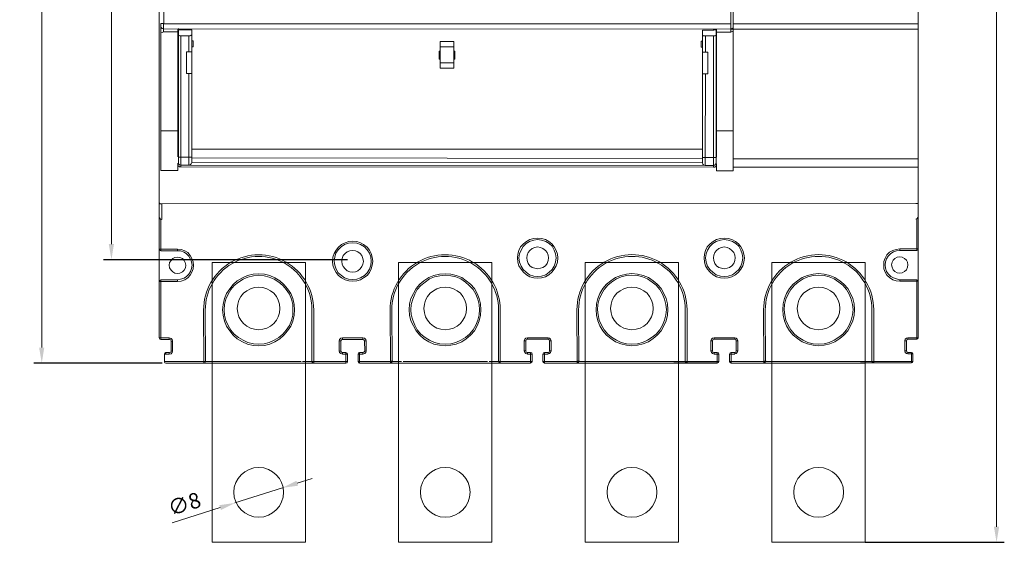
# Model space of a CAD drawing. Units: millimetres. Extents: x 9039 to 12796, y -210 to 16219.
# Drawn here: x 9978 to 10136, y 15902 to 15986 of the extents above; entities that cross this region are included whole.
import ezdxf

# ---------------------------------------------------------------- set-up
doc = ezdxf.new("R2010")
doc.units = ezdxf.units.MM
doc.layers.add('0_Biên dạng', color=110, linetype='Continuous')
doc.layers.add('0_DIM', color=251, linetype='Continuous')
doc.styles.get("Standard").update_dxf_attribs({"font": 'arial.ttf'})
doc.dimstyles.new('ISO-25', dxfattribs={"dimtxt": 2.5, "dimasz": 2.5, "dimexe": 1.25, "dimexo": 0.625, "dimtad": 1, "dimrnd": 0.5, "dimtxsty": 'Standard', "dimcen": 2.5, "dimadec": 0, "dimazin": 0, "dimtfac": 1, "dimtmove": 0, "dimatfit": 3, "dimfxl": 1, "dimlwd": 5, "dimarcsym": 0})

# ---------------------------------------------------------------- blocks, each defined once
blk = doc.blocks.new('*D97')
at = {"layer": '0_DIM', "color": 0, "lineweight": 5, "transparency": 16777216}
for p, q in [((10022.12, 15911.92), (10024.5, 15912.68)), ((10019.73, 15911.17), (10012.11, 15908.75)), ((10001.99, 15905.54), (10009.73, 15907.99))]:
    blk.add_line(p, q, dxfattribs=at)
at = {"layer": '0_DIM', "color": 0, "transparency": 16777216}
for points in [[(10021.99, 15912.32), (10022.24, 15911.52), (10019.73, 15911.17)], [(10009.6, 15908.39), (10009.85, 15907.6), (10012.11, 15908.75)]]:
    blk.add_solid(points, dxfattribs=at)
at = {"layer": 'Defpoints', "color": 0, "transparency": 16777216}
for p in [(10019.73, 15911.17), (10012.11, 15908.75)]:
    blk.add_point(p, dxfattribs=at)
at = {"layer": '0_DIM', "color": 0, "lineweight": 5, "transparency": 16777216, "insert": (10004.07, 15908.27), "char_height": 2.5, "attachment_point": 5, "rotation": 17.5921}
blk.add_mtext('∅8', dxfattribs=at)
blk = doc.blocks.new('*D103')
at = {"color": 0, "lineweight": -2, "transparency": 16777216}
for p, q in [((10000.38, 16086.22), (9979.8, 16086.22)), ((10000.38, 15931.22), (9979.8, 15931.22))]:
    blk.add_line(p, q, dxfattribs=at)
at = {"color": 0, "lineweight": 5, "transparency": 16777216}
blk.add_line((9981.05, 16083.72), (9981.05, 15933.72), dxfattribs=at)
at = {"color": 0, "transparency": 16777216}
for points in [[(9980.63, 16083.72), (9981.46, 16083.72), (9981.05, 16086.22)], [(9980.63, 15933.72), (9981.46, 15933.72), (9981.05, 15931.22)]]:
    blk.add_solid(points, dxfattribs=at)
at = {"layer": 'Defpoints', "color": 0, "transparency": 16777216}
for p in [(10001, 16086.22), (9981.05, 15931.22), (10001, 15931.22)]:
    blk.add_point(p, dxfattribs=at)
at = {"color": 0, "lineweight": 5, "transparency": 16777216, "insert": (9979.15, 16008.72), "char_height": 2.5, "attachment_point": 5, "rotation": 90}
blk.add_mtext('155', dxfattribs=at)
blk = doc.blocks.new('*D102')
at = {"color": 0, "lineweight": -2, "transparency": 16777216}
for p, q in [((10030.18, 16070), (9991, 16070)), ((10030.18, 15947.86), (9991, 15947.86))]:
    blk.add_line(p, q, dxfattribs=at)
at = {"color": 0, "lineweight": 5, "transparency": 16777216}
blk.add_line((9992.25, 15950.36), (9992.25, 16067.5), dxfattribs=at)
at = {"color": 0, "transparency": 16777216}
for points in [[(9991.83, 16067.5), (9992.66, 16067.5), (9992.25, 16070)], [(9991.83, 15950.36), (9992.66, 15950.36), (9992.25, 15947.86)]]:
    blk.add_solid(points, dxfattribs=at)
at = {"layer": 'Defpoints', "color": 0, "transparency": 16777216}
for p in [(9992.25, 16070), (10030.81, 16070), (10030.81, 15947.86)]:
    blk.add_point(p, dxfattribs=at)
at = {"color": 0, "lineweight": 5, "transparency": 16777216, "insert": (9990.37, 16008.93), "char_height": 2.5, "attachment_point": 5, "rotation": 90}
blk.add_mtext('122', dxfattribs=at)
blk = doc.blocks.new('*D104')
at = {"color": 0, "lineweight": -2, "transparency": 16777216}
for p, q in [((10113.41, 16115.03), (10135.76, 16115.03)), ((10113.41, 15902.42), (10135.76, 15902.42))]:
    blk.add_line(p, q, dxfattribs=at)
at = {"color": 0, "lineweight": 5, "transparency": 16777216}
blk.add_line((10134.51, 16112.53), (10134.51, 15904.92), dxfattribs=at)
at = {"color": 0, "transparency": 16777216}
for points in [[(10134.09, 16112.53), (10134.93, 16112.53), (10134.51, 16115.03)], [(10134.09, 15904.92), (10134.93, 15904.92), (10134.51, 15902.42)]]:
    blk.add_solid(points, dxfattribs=at)
at = {"layer": 'Defpoints', "color": 0, "transparency": 16777216}
for p in [(10112.79, 16115.03), (10112.79, 15902.42), (10134.51, 15902.42)]:
    blk.add_point(p, dxfattribs=at)
at = {"color": 0, "lineweight": 5, "transparency": 16777216, "insert": (10132.38, 16008.72), "char_height": 2.5, "attachment_point": 5, "rotation": 90}
blk.add_mtext('212,5', dxfattribs=at)

msp = doc.modelspace()

# ---------------------------------------------------------------- linework, layer by layer
at = {"color": 0, "lineweight": 5}
for p, q in [((10092.181, 15985.803), (10121.902, 15985.803)), ((10091.791, 15984.91), (10121.902, 15984.91)), ((10092.181, 15964.078), (10121.902, 15964.078)), ((10092.181, 15962.761), (10121.902, 15962.761)), ((10007.065, 15939.756), (10007.107, 15931.244)), ((10024.759, 15939.799), (10024.759, 15931.287)), ((10037.049, 15939.77), (10037.091, 15931.259)), ((10054.743, 15939.813), (10054.743, 15931.302)), ((10067.069, 15939.783), (10067.111, 15931.272)), ((10084.763, 15939.826), (10084.763, 15931.315)), ((10097.069, 15939.783), (10097.111, 15931.272)), ((10114.763, 15939.826), (10114.763, 15931.315)), ((10091.902, 15931.222), (10113.415, 15931.222))]:
    msp.add_line(p, q, dxfattribs=at)
at = {"color": 0, "lineweight": 9}
for points in [[(9999.902, 15935.299), (9999.902, 16082.144)], [(10121.902, 16082.144), (10121.902, 15935.299)]]:
    msp.add_lwpolyline(points, dxfattribs=at)
msp.add_lwpolyline([(10000.683, 16038.302), (10091.791, 16038.302), (10091.791, 15985.803), (10000.683, 15985.803)], close=True, dxfattribs=at)
at = {"linetype": 'Continuous', "lineweight": 5}
for points in [[(10092.181, 15968.563), (10092.181, 15989.262)], [(10000.181, 15985.412), (10000.181, 15985.858), (10000.628, 15985.858)], [(10000.181, 15985.412), (10000.237, 15985.189), (10000.404, 15985.022), (10000.628, 15984.966)], [(10000.181, 15985.412), (10000.181, 15984.854), (10000.181, 15984.575), (10000.181, 15984.352)], [(10000.628, 15985.858), (10000.628, 15984.966), (10000.628, 15984.966)], [(10091.791, 15985.803), (10091.791, 15984.91), (10000.628, 15984.966)], [(10091.791, 15984.91), (10092.014, 15985.022), (10092.181, 15985.133), (10092.181, 15985.356)], [(10092.181, 15985.803), (10092.181, 15985.356), (10092.181, 15985.356)], [(10092.181, 15985.356), (10092.181, 15985.022), (10092.181, 15984.631)], [(10000.628, 15984.519), (10000.404, 15984.408), (10000.181, 15984.352)], [(10000.181, 15968.563), (10000.181, 15984.352)], [(10000.628, 15984.519), (10000.628, 15984.966), (10000.628, 15984.966)], [(10000.628, 15984.519), (10002.915, 15984.519), (10002.915, 15984.966)], [(10002.915, 15984.519), (10002.915, 15968.563)], [(10003.027, 15984.966), (10003.027, 15985.022)], [(10003.027, 15984.017), (10003.027, 15984.966), (10003.027, 15984.91), (10003.027, 15984.91), (10003.027, 15984.91), (10003.082, 15984.854), (10003.138, 15984.798), (10003.25, 15984.798), (10003.25, 15984.798), (10003.361, 15984.798), (10003.417, 15984.798), (10005.147, 15984.798), (10005.147, 15984.017)], [(10003.027, 15964.323), (10003.027, 15984.017), (10003.027, 15983.962), (10003.027, 15983.962), (10003.082, 15983.906), (10003.138, 15983.906), (10003.25, 15983.85), (10003.25, 15983.85), (10003.361, 15983.85), (10003.417, 15983.85), (10003.417, 15964.323)], [(10003.417, 15984.798), (10003.417, 15984.966)], [(10004.7, 15983.85), (10003.417, 15983.85)], [(10004.7, 15983.85), (10004.812, 15983.85), (10004.868, 15983.85), (10004.924, 15983.85), (10005.035, 15983.906), (10005.091, 15983.962), (10005.147, 15983.962), (10005.147, 15983.962), (10005.147, 15984.017)], [(10005.147, 15984.017), (10005.147, 15981.284), (10004.7, 15981.284)], [(10004.7, 15983.85), (10004.7, 15981.284)], [(10087.272, 15983.962), (10087.272, 15984.743), (10089.001, 15984.743), (10089.057, 15984.798), (10089.169, 15984.798), (10089.224, 15984.798), (10089.28, 15984.798), (10089.392, 15984.798), (10089.392, 15984.854), (10089.392, 15984.91), (10089.448, 15984.91), (10089.448, 15983.962)], [(10087.272, 15981.228), (10087.272, 15983.962), (10087.272, 15983.962), (10087.327, 15983.906), (10087.383, 15983.85), (10087.439, 15983.85), (10087.495, 15983.85), (10087.551, 15983.85), (10087.606, 15983.85), (10087.718, 15983.85)], [(10087.718, 15981.228), (10087.718, 15983.85), (10089.001, 15983.85)], [(10089.001, 15984.91), (10089.001, 15984.743)], [(10089.001, 15964.267), (10089.001, 15983.85), (10089.057, 15983.85), (10089.169, 15983.85), (10089.224, 15983.85), (10089.28, 15983.85), (10089.392, 15983.906), (10089.392, 15983.906), (10089.392, 15983.962), (10089.448, 15983.962), (10089.448, 15964.267)], [(10089.448, 15984.91), (10089.448, 15984.966)], [(10091.791, 15984.464), (10089.503, 15984.464), (10089.503, 15984.91)], [(10089.503, 15984.464), (10089.503, 15968.563)], [(10092.181, 15984.631), (10091.791, 15984.464), (10091.791, 15984.91)], [(10003.027, 15982.176), (10002.915, 15982.176)], [(10005.37, 15983.069), (10005.147, 15983.069)], [(10005.147, 15982.065), (10005.37, 15982.065)], [(10005.37, 15983.069), (10005.37, 15982.065)], [(10045.093, 15982.065), (10045.093, 15979.498)], [(10047.269, 15979.498), (10047.269, 15982.065)], [(10087.048, 15983.013), (10087.048, 15982.009)], [(10087.272, 15983.013), (10087.048, 15983.013)], [(10087.048, 15982.009), (10087.272, 15982.009)], [(10089.448, 15982.176), (10089.503, 15982.176)], [(10004.31, 15981.284), (10004.31, 15977.824), (10004.7, 15977.824)], [(10004.31, 15981.284), (10004.7, 15981.284), (10004.7, 15981.284)], [(10005.147, 15977.824), (10005.147, 15981.284)], [(10044.926, 15981.395), (10044.926, 15980.112)], [(10045.093, 15981.395), (10044.926, 15981.395)], [(10047.437, 15981.395), (10047.269, 15981.395)], [(10047.437, 15980.112), (10047.437, 15981.395)], [(10087.272, 15981.228), (10087.272, 15977.769)], [(10087.272, 15981.228), (10087.718, 15981.228), (10087.718, 15981.228)], [(10087.718, 15977.769), (10088.109, 15977.769), (10088.109, 15981.228), (10087.718, 15981.228)], [(10044.926, 15980.112), (10045.093, 15980.112)], [(10047.269, 15980.112), (10047.437, 15980.112)], [(10004.7, 15964.323), (10004.7, 15977.824), (10005.147, 15977.824), (10005.147, 15964.323)], [(10087.272, 15964.267), (10087.272, 15977.769), (10087.718, 15977.769), (10087.662, 15964.267)], [(10003.027, 15970.572), (10002.915, 15970.572)], [(10089.503, 15970.516), (10089.448, 15970.516)], [(10000.181, 15968.563), (10002.915, 15968.563), (10002.915, 15964.379)], [(10000.181, 15968.563), (10000.181, 15962.203)], [(10092.181, 15968.563), (10089.503, 15968.563), (10089.503, 15964.323)], [(10092.181, 15968.563), (10092.181, 15962.147)], [(10002.915, 15966.61), (10003.027, 15966.61)], [(10002.915, 15966.499), (10003.027, 15966.499)], [(10089.448, 15966.555), (10089.503, 15966.555)], [(10089.503, 15966.443), (10089.448, 15966.443)], [(10087.272, 15965.606), (10005.147, 15965.606)], [(10002.915, 15963.374), (10002.915, 15962.203)], [(10003.027, 15964.323), (10003.027, 15963.988), (10003.027, 15963.765), (10003.027, 15963.653), (10003.027, 15963.542), (10003.027, 15963.486)], [(10003.027, 15964.323), (10003.417, 15964.323), (10003.417, 15963.04)], [(10003.027, 15963.486), (10003.027, 15963.263), (10003.194, 15963.096), (10003.417, 15963.04)], [(10003.417, 15964.323), (10004.7, 15964.323)], [(10003.417, 15963.04), (10004.7, 15963.04)], [(10003.417, 15963.04), (10003.417, 15962.817)], [(10004.7, 15963.04), (10004.7, 15964.323), (10005.147, 15964.323)], [(10004.7, 15963.04), (10004.924, 15963.096), (10005.091, 15963.263), (10005.147, 15963.486)], [(10004.7, 15963.04), (10087.662, 15962.984)], [(10005.147, 15963.486), (10005.147, 15963.542), (10005.147, 15963.653), (10005.147, 15963.709), (10005.147, 15963.988), (10005.147, 15964.323)], [(10087.272, 15964.156), (10005.147, 15964.211)], [(10087.272, 15963.43), (10005.147, 15963.486)], [(10087.272, 15964.267), (10087.272, 15963.932), (10087.272, 15963.709), (10087.272, 15963.598), (10087.272, 15963.486), (10087.272, 15963.43)], [(10087.272, 15964.267), (10087.662, 15964.267), (10087.662, 15962.984)], [(10087.272, 15963.43), (10087.327, 15963.207), (10087.439, 15963.04), (10087.662, 15962.984)], [(10089.001, 15964.267), (10087.662, 15964.267), (10087.662, 15964.267)], [(10087.662, 15962.984), (10089.001, 15962.984)], [(10089.001, 15962.984), (10089.001, 15964.267), (10089.448, 15964.267)], [(10089.001, 15962.984), (10089.224, 15963.04), (10089.336, 15963.207), (10089.448, 15963.43)], [(10089.001, 15962.984), (10089.001, 15962.761)], [(10089.448, 15963.43), (10089.448, 15963.486), (10089.448, 15963.598), (10089.448, 15963.709), (10089.448, 15963.932), (10089.448, 15964.267)], [(10089.503, 15963.319), (10089.503, 15962.147)], [(10000.181, 15962.203), (10002.915, 15962.203)], [(10003.027, 15962.928), (10003.194, 15962.817), (10003.417, 15962.817), (10089.001, 15962.761)], [(10089.001, 15962.761), (10089.224, 15962.761), (10089.448, 15962.872)], [(10089.503, 15962.147), (10092.181, 15962.147)], [(10000.343, 15956.824), (10000.288, 15956.824), (10000.178, 15956.824), (10000.123, 15956.824), (10000.068, 15956.824), (10000.013, 15956.879), (9999.957, 15956.934), (9999.902, 15956.934), (9999.902, 15956.989)], [(9999.902, 15956.989), (9999.902, 15954.786)], [(10121.902, 15956.878), (9999.902, 15956.824)], [(10000.343, 15954.345), (10000.343, 15956.824)], [(10121.902, 15957.045), (10121.902, 15956.989), (10121.902, 15956.934), (10121.847, 15956.934), (10121.847, 15956.934), (10121.737, 15956.879), (10121.682, 15956.879), (10121.627, 15956.879), (10121.572, 15956.879), (10121.517, 15956.879)], [(10121.902, 15954.841), (10121.902, 15957.045), (10121.902, 15957.045)]]:
    msp.add_lwpolyline(points, dxfattribs=at)
for points in [[(10047.269, 15982.065), (10045.093, 15982.065), (10045.093, 15982.957), (10047.269, 15982.957)], [(10045.093, 15979.498), (10047.269, 15979.498), (10047.269, 15978.661), (10045.093, 15978.661)]]:
    msp.add_lwpolyline(points, close=True, dxfattribs=at)
at = {"color": 0, "linetype": 'Continuous', "lineweight": 5}
for points in [[(10000.343, 15954.345), (10000.123, 15954.4), (9999.957, 15954.565), (9999.902, 15954.786)], [(10000.178, 15949.551), (9999.902, 15949.551), (9999.902, 15954.786)], [(10000.178, 15949.551), (10000.178, 15954.4)], [(10121.902, 15954.841), (10121.847, 15954.62), (10121.682, 15954.455), (10121.517, 15954.4)], [(10121.682, 15954.455), (10121.682, 15949.606)], [(10121.902, 15949.606), (10121.902, 15954.841), (10121.902, 15954.841)], [(10000.178, 15949.276), (9999.957, 15949.386), (9999.902, 15949.551)], [(9999.902, 15949.551), (9999.902, 15944.372), (9999.902, 15944.372)], [(10000.178, 15949.551), (10002.878, 15949.551), (10003.484, 15949.496), (10004.035, 15949.276), (10004.531, 15949), (10004.916, 15948.559), (10005.192, 15948.064), (10005.412, 15947.513), (10005.467, 15946.962), (10005.412, 15946.411), (10005.192, 15945.86), (10004.916, 15945.364), (10004.531, 15944.923), (10004.035, 15944.647), (10003.484, 15944.427), (10002.878, 15944.372), (10000.178, 15944.372)], [(10000.178, 15949.551), (10000.178, 15949.276)], [(10000.178, 15949.276), (10002.878, 15949.276), (10002.878, 15949.276)], [(10002.878, 15949.551), (10002.878, 15949.276), (10003.374, 15949.276), (10003.925, 15949.055), (10004.31, 15948.78), (10004.696, 15948.449), (10004.971, 15947.953), (10005.137, 15947.513), (10005.247, 15946.962), (10005.137, 15946.466), (10004.971, 15945.97), (10004.696, 15945.529), (10004.31, 15945.143), (10003.925, 15944.868), (10003.374, 15944.703), (10002.878, 15944.647), (10002.878, 15944.372)], [(10118.982, 15944.427), (10118.376, 15944.482), (10117.825, 15944.647), (10117.329, 15944.978), (10116.888, 15945.364), (10116.613, 15945.86), (10116.393, 15946.411), (10116.393, 15947.017), (10116.393, 15947.568), (10116.613, 15948.119), (10116.888, 15948.615), (10117.329, 15949.055), (10117.825, 15949.331), (10118.376, 15949.496), (10118.982, 15949.606)], [(10118.982, 15944.647), (10118.431, 15944.758), (10117.935, 15944.923), (10117.494, 15945.143), (10117.109, 15945.584), (10116.833, 15945.97), (10116.668, 15946.521), (10116.613, 15947.017), (10116.668, 15947.513), (10116.833, 15948.008), (10117.109, 15948.449), (10117.494, 15948.835), (10117.935, 15949.11), (10118.431, 15949.276), (10118.982, 15949.331)], [(10121.902, 15949.606), (10121.847, 15949.386), (10121.682, 15949.331)], [(10121.902, 15949.606), (10121.682, 15949.606)], [(10121.902, 15949.606), (10121.902, 15944.427), (10121.902, 15944.427)], [(9999.902, 15944.372), (9999.957, 15944.537), (10000.178, 15944.647)], [(10002.878, 15944.647), (10000.178, 15944.647), (10000.178, 15944.372)], [(10121.682, 15944.647), (10121.847, 15944.592), (10121.902, 15944.427), (10121.682, 15944.427)], [(10121.682, 15944.427), (10121.682, 15935.299)], [(10121.902, 15935.299), (10121.902, 15944.427)], [(10007.341, 15939.822), (10007.382, 15931.466)], [(10024.484, 15939.864), (10024.484, 15931.508)], [(10037.325, 15939.837), (10037.365, 15931.48)], [(10054.468, 15939.879), (10054.468, 15931.522)], [(10067.344, 15939.85), (10067.385, 15931.493)], [(10084.487, 15939.892), (10084.487, 15931.535)], [(10097.344, 15939.85), (10097.385, 15931.493)], [(10114.487, 15939.892), (10114.487, 15931.535)], [(10000.178, 15935.024), (10000.013, 15935.079), (9999.902, 15935.299)], [(10001.555, 15935.299), (10001.831, 15935.189), (10001.996, 15935.024), (10002.051, 15934.803)], [(10001.555, 15935.024), (10001.776, 15934.968), (10001.831, 15934.748)], [(10001.831, 15934.748), (10001.831, 15933.15)], [(10002.051, 15933.15), (10002.051, 15934.748), (10001.831, 15934.748)], [(10028.877, 15934.803), (10028.932, 15935.024), (10029.097, 15935.244), (10029.373, 15935.299), (10032.679, 15935.299)], [(10029.097, 15934.803), (10029.208, 15934.968), (10029.373, 15935.024), (10029.373, 15935.299)], [(10029.373, 15935.024), (10032.679, 15935.024)], [(10032.679, 15935.299), (10032.899, 15935.244), (10033.12, 15935.024), (10033.175, 15934.803)], [(10032.679, 15935.299), (10032.679, 15935.024), (10032.844, 15934.968), (10032.899, 15934.803)], [(10033.175, 15933.15), (10033.175, 15934.803), (10032.899, 15934.803), (10032.954, 15933.15)], [(10058.575, 15934.803), (10058.685, 15935.079), (10058.85, 15935.244), (10059.126, 15935.299)], [(10058.575, 15934.803), (10058.85, 15934.803), (10058.906, 15934.968), (10059.126, 15935.079), (10059.126, 15935.299)], [(10058.575, 15934.803), (10058.575, 15933.205), (10058.85, 15933.205), (10058.85, 15934.803)], [(10062.432, 15935.299), (10059.126, 15935.299), (10059.126, 15935.299)], [(10059.126, 15935.079), (10062.432, 15935.079), (10062.432, 15935.299)], [(10062.432, 15935.299), (10062.652, 15935.244), (10062.818, 15935.079), (10062.928, 15934.803), (10062.928, 15933.205)], [(10062.432, 15935.079), (10062.597, 15934.968), (10062.652, 15934.803), (10062.928, 15934.803)], [(10062.652, 15934.803), (10062.652, 15933.205), (10062.652, 15933.205)], [(10088.575, 15934.803), (10088.685, 15935.079), (10088.85, 15935.244), (10089.126, 15935.299)], [(10088.575, 15934.803), (10088.85, 15934.803), (10088.906, 15934.968), (10089.126, 15935.079), (10089.126, 15935.299)], [(10088.575, 15934.803), (10088.575, 15933.205), (10088.85, 15933.205), (10088.85, 15934.803)], [(10092.432, 15935.299), (10089.126, 15935.299), (10089.126, 15935.299)], [(10089.126, 15935.079), (10092.432, 15935.079), (10092.432, 15935.299)], [(10092.432, 15935.299), (10092.652, 15935.244), (10092.818, 15935.079), (10092.928, 15934.803), (10092.928, 15933.205)], [(10092.432, 15935.079), (10092.597, 15934.968), (10092.652, 15934.803), (10092.928, 15934.803)], [(10092.652, 15934.803), (10092.652, 15933.205), (10092.652, 15933.205)], [(10119.754, 15934.803), (10119.809, 15935.079), (10120.029, 15935.244), (10120.249, 15935.299)], [(10120.029, 15934.803), (10120.084, 15934.968), (10120.249, 15935.079), (10120.249, 15935.299)], [(10121.682, 15935.299), (10120.249, 15935.299)], [(10120.249, 15935.079), (10121.682, 15935.079)], [(10121.682, 15935.299), (10121.682, 15935.079), (10121.682, 15935.079)], [(10121.902, 15935.299), (10121.847, 15935.134), (10121.682, 15935.079)], [(10121.682, 15935.299), (10121.902, 15935.299)], [(10000.784, 15932.654), (10001.004, 15932.654), (10001.004, 15932.93)], [(10000.784, 15932.654), (10000.839, 15932.82), (10001.004, 15932.93)], [(10001.555, 15932.93), (10001.004, 15932.93)], [(10001.831, 15933.15), (10001.776, 15932.985), (10001.555, 15932.93), (10001.555, 15932.654)], [(10002.051, 15933.15), (10001.996, 15932.93), (10001.831, 15932.709), (10001.555, 15932.654)], [(10001.831, 15933.15), (10002.051, 15933.15), (10002.051, 15933.15)], [(10029.924, 15932.654), (10029.373, 15932.654), (10029.097, 15932.765), (10028.932, 15932.93), (10028.877, 15933.15)], [(10029.373, 15932.654), (10029.373, 15932.93), (10029.208, 15932.985), (10029.097, 15933.15)], [(10029.924, 15932.93), (10029.373, 15932.93)], [(10029.924, 15932.93), (10030.144, 15932.82), (10030.199, 15932.654)], [(10029.924, 15932.654), (10029.924, 15932.93), (10029.924, 15932.93)], [(10031.907, 15932.654), (10031.962, 15932.875), (10032.128, 15932.93)], [(10032.128, 15932.654), (10032.128, 15932.93), (10032.128, 15932.93)], [(10032.679, 15932.93), (10032.128, 15932.93)], [(10033.175, 15933.15), (10033.12, 15932.93), (10032.954, 15932.765), (10032.679, 15932.654)], [(10033.175, 15933.15), (10032.954, 15933.15), (10032.844, 15932.985), (10032.679, 15932.93), (10032.679, 15932.654)], [(10059.126, 15932.654), (10058.85, 15932.765), (10058.685, 15932.93), (10058.575, 15933.205)], [(10059.126, 15932.93), (10058.906, 15932.985), (10058.85, 15933.205)], [(10059.622, 15932.93), (10059.126, 15932.93), (10059.126, 15932.654)], [(10059.622, 15932.93), (10059.842, 15932.875), (10059.897, 15932.654)], [(10059.622, 15932.654), (10059.622, 15932.93), (10059.622, 15932.93)], [(10061.605, 15932.654), (10061.716, 15932.875), (10061.881, 15932.93)], [(10062.432, 15932.93), (10061.881, 15932.93), (10061.881, 15932.654)], [(10062.928, 15933.205), (10062.818, 15932.93), (10062.652, 15932.765), (10062.432, 15932.709)], [(10062.928, 15933.205), (10062.652, 15933.205), (10062.597, 15932.985), (10062.432, 15932.93), (10062.432, 15932.709)], [(10089.126, 15932.654), (10088.85, 15932.765), (10088.685, 15932.93), (10088.575, 15933.205)], [(10089.126, 15932.93), (10088.906, 15932.985), (10088.85, 15933.205)], [(10089.622, 15932.93), (10089.126, 15932.93), (10089.126, 15932.654)], [(10089.622, 15932.93), (10089.842, 15932.875), (10089.897, 15932.654)], [(10089.622, 15932.654), (10089.622, 15932.93), (10089.622, 15932.93)], [(10091.605, 15932.654), (10091.716, 15932.875), (10091.881, 15932.93)], [(10092.432, 15932.93), (10091.881, 15932.93), (10091.881, 15932.654)], [(10092.928, 15933.205), (10092.818, 15932.93), (10092.652, 15932.765), (10092.432, 15932.709)], [(10092.928, 15933.205), (10092.652, 15933.205), (10092.597, 15932.985), (10092.432, 15932.93), (10092.432, 15932.709)], [(10120.249, 15932.709), (10120.029, 15932.765), (10119.809, 15932.93), (10119.754, 15933.205)], [(10120.249, 15932.709), (10120.249, 15932.93), (10120.084, 15933.04), (10120.029, 15933.205)], [(10120.249, 15932.709), (10120.855, 15932.709), (10120.855, 15932.93), (10120.249, 15932.93)], [(10120.855, 15932.93), (10121.021, 15932.875), (10121.076, 15932.709)], [(10001.004, 15931.222), (10000.839, 15931.277), (10000.784, 15931.442), (10000.784, 15932.654)], [(10022.724, 15931.497), (10000.784, 15931.497), (10000.784, 15931.497)], [(10001.004, 15932.654), (10001.555, 15932.654)], [(10007.107, 15931.244), (10007.272, 15931.3), (10007.382, 15931.466)], [(10007.501, 15931.508), (10007.226, 15931.508)], [(10030.199, 15931.497), (10022.945, 15931.497), (10022.945, 15931.497)], [(10024.759, 15931.287), (10024.594, 15931.342), (10024.484, 15931.508)], [(10029.924, 15932.654), (10029.924, 15931.497)], [(10030.199, 15931.497), (10030.199, 15932.654), (10029.924, 15932.654)], [(10030.199, 15931.497), (10029.924, 15931.497), (10029.924, 15931.222)], [(10030.199, 15931.497), (10030.144, 15931.277), (10029.924, 15931.222)], [(10032.128, 15932.654), (10031.907, 15932.654), (10031.907, 15932.654)], [(10031.907, 15932.654), (10031.907, 15931.497), (10032.128, 15931.497)], [(10032.128, 15931.222), (10031.962, 15931.277), (10031.907, 15931.497)], [(10032.128, 15931.497), (10032.128, 15932.654)], [(10032.128, 15932.654), (10032.679, 15932.654)], [(10032.128, 15931.222), (10032.128, 15931.497), (10032.128, 15931.497)], [(10038.85, 15931.497), (10032.128, 15931.497)], [(10037.091, 15931.259), (10037.256, 15931.314), (10037.365, 15931.48)], [(10037.485, 15931.522), (10037.21, 15931.522)], [(10052.679, 15931.497), (10039.125, 15931.497)], [(10059.622, 15931.497), (10052.955, 15931.497), (10052.955, 15931.497)], [(10054.743, 15931.302), (10054.578, 15931.357), (10054.468, 15931.522)], [(10059.126, 15932.654), (10059.622, 15932.654), (10059.622, 15932.654)], [(10059.622, 15932.654), (10059.897, 15932.654)], [(10059.622, 15932.654), (10059.622, 15931.497), (10059.897, 15931.497), (10059.897, 15932.654)], [(10059.622, 15931.497), (10059.622, 15931.222), (10059.622, 15931.222)], [(10059.897, 15931.497), (10059.842, 15931.332), (10059.622, 15931.222)], [(10061.881, 15931.497), (10061.881, 15932.654), (10061.605, 15932.654), (10061.605, 15931.497)], [(10061.881, 15931.497), (10061.605, 15931.497), (10061.605, 15931.497)], [(10061.881, 15931.222), (10061.716, 15931.332), (10061.605, 15931.497)], [(10061.881, 15932.654), (10062.432, 15932.654), (10062.432, 15932.654)], [(10061.881, 15931.222), (10061.881, 15931.497)], [(10068.848, 15931.497), (10061.881, 15931.497)], [(10067.111, 15931.272), (10067.276, 15931.328), (10067.385, 15931.493)], [(10067.505, 15931.535), (10067.229, 15931.535)], [(10082.677, 15931.497), (10068.848, 15931.497), (10068.848, 15931.497)], [(10089.897, 15931.497), (10082.653, 15931.497)], [(10084.763, 15931.315), (10084.597, 15931.37), (10084.487, 15931.535)], [(10089.126, 15932.654), (10089.622, 15932.654), (10089.622, 15932.654)], [(10089.622, 15932.654), (10089.897, 15932.654)], [(10089.622, 15932.654), (10089.622, 15931.497), (10089.897, 15931.497), (10089.897, 15932.654)], [(10089.622, 15931.497), (10089.622, 15931.222), (10089.622, 15931.222)], [(10089.897, 15931.497), (10089.842, 15931.332), (10089.622, 15931.222)], [(10091.881, 15931.497), (10091.881, 15932.654), (10091.605, 15932.654), (10091.605, 15931.497)], [(10091.881, 15931.497), (10091.605, 15931.497), (10091.605, 15931.497)], [(10091.881, 15931.222), (10091.716, 15931.332), (10091.605, 15931.497)], [(10091.881, 15932.654), (10092.432, 15932.654), (10092.432, 15932.654)], [(10091.881, 15931.222), (10091.881, 15931.497)], [(10098.848, 15931.497), (10091.881, 15931.497)], [(10097.111, 15931.272), (10097.276, 15931.328), (10097.385, 15931.493)], [(10097.505, 15931.535), (10097.229, 15931.535)], [(10112.677, 15931.497), (10098.848, 15931.497), (10098.848, 15931.497)], [(10120.855, 15931.277), (10120.855, 15931.497), (10112.653, 15931.497)], [(10114.763, 15931.315), (10114.597, 15931.37), (10114.487, 15931.535)], [(10121.076, 15931.497), (10121.021, 15931.332), (10120.855, 15931.277)], [(10001.548, 15931.222), (10009.152, 15931.222), (10009.152, 15931.222)], [(10008.895, 15931.222), (10022.945, 15931.222), (10022.945, 15931.222)], [(10022.945, 15931.222), (10029.924, 15931.222)], [(10032.128, 15931.222), (10038.85, 15931.222)], [(10038.85, 15931.222), (10052.955, 15931.222)], [(10052.955, 15931.222), (10059.622, 15931.222)], [(10061.881, 15931.222), (10068.848, 15931.222)], [(10068.848, 15931.222), (10082.953, 15931.277), (10082.953, 15931.277)], [(10082.653, 15931.277), (10089.732, 15931.277)], [(10091.881, 15931.222), (10098.848, 15931.222)], [(10098.848, 15931.222), (10112.953, 15931.277), (10112.953, 15931.277)], [(10112.653, 15931.277), (10120.855, 15931.277)]]:
    msp.add_lwpolyline(points, dxfattribs=at)
for points in [[(10034.277, 15947.58), (10034.166, 15946.974), (10034.001, 15946.368), (10033.726, 15945.817), (10033.34, 15945.321), (10032.789, 15944.935), (10032.293, 15944.605), (10031.687, 15944.439), (10031.026, 15944.384), (10030.42, 15944.439), (10029.814, 15944.605), (10029.208, 15944.935), (10028.767, 15945.321), (10028.381, 15945.817), (10028.05, 15946.368), (10027.83, 15946.974), (10027.775, 15947.58), (10027.83, 15948.241), (10028.05, 15948.847), (10028.381, 15949.398), (10028.767, 15949.894), (10029.208, 15950.28), (10029.814, 15950.555), (10030.42, 15950.776), (10031.026, 15950.831), (10031.687, 15950.776), (10032.293, 15950.555), (10032.789, 15950.28), (10033.34, 15949.894), (10033.726, 15949.398), (10034.001, 15948.847), (10034.166, 15948.241)], [(10034.001, 15947.58), (10033.946, 15946.974), (10033.726, 15946.313), (10033.34, 15945.762), (10032.899, 15945.321), (10032.293, 15944.935), (10031.687, 15944.715), (10031.026, 15944.66), (10030.365, 15944.715), (10029.703, 15944.935), (10029.208, 15945.321), (10028.712, 15945.762), (10028.381, 15946.313), (10028.161, 15946.974), (10028.05, 15947.58), (10028.161, 15948.296), (10028.326, 15948.902), (10028.712, 15949.453), (10029.152, 15949.949), (10029.703, 15950.28), (10030.365, 15950.5), (10031.026, 15950.555), (10031.687, 15950.5), (10032.293, 15950.28), (10032.899, 15949.949), (10033.34, 15949.453), (10033.726, 15948.902), (10033.946, 15948.296)], [(10063.975, 15948.149), (10063.92, 15947.488), (10063.754, 15946.882), (10063.424, 15946.331), (10063.038, 15945.835), (10062.542, 15945.449), (10061.991, 15945.119), (10061.385, 15944.954), (10060.779, 15944.898), (10060.118, 15944.954), (10059.512, 15945.119), (10058.961, 15945.449), (10058.465, 15945.835), (10058.079, 15946.331), (10057.748, 15946.882), (10057.583, 15947.488), (10057.528, 15948.149), (10057.583, 15948.755), (10057.748, 15949.361), (10058.024, 15949.912), (10058.465, 15950.408), (10058.961, 15950.794), (10059.512, 15951.125), (10060.118, 15951.29), (10060.724, 15951.345), (10061.385, 15951.29), (10061.991, 15951.125), (10062.542, 15950.794), (10063.038, 15950.408), (10063.424, 15949.912), (10063.754, 15949.361), (10063.92, 15948.755)], [(10063.754, 15948.149), (10063.644, 15947.488), (10063.424, 15946.827), (10063.093, 15946.276), (10062.597, 15945.835), (10062.046, 15945.449), (10061.385, 15945.229), (10060.724, 15945.174), (10060.118, 15945.229), (10059.457, 15945.449), (10058.906, 15945.835), (10058.41, 15946.276), (10058.079, 15946.827), (10057.859, 15947.488), (10057.748, 15948.149), (10057.859, 15948.81), (10058.079, 15949.416), (10058.41, 15949.967), (10058.906, 15950.463), (10059.457, 15950.794), (10060.118, 15951.014), (10060.724, 15951.125), (10061.385, 15951.014), (10062.046, 15950.794), (10062.597, 15950.463), (10063.093, 15950.023), (10063.424, 15949.416), (10063.644, 15948.81)], [(10093.975, 15948.149), (10093.92, 15947.488), (10093.754, 15946.882), (10093.424, 15946.331), (10093.038, 15945.835), (10092.542, 15945.449), (10091.991, 15945.119), (10091.385, 15944.954), (10090.779, 15944.898), (10090.118, 15944.954), (10089.512, 15945.119), (10088.961, 15945.449), (10088.465, 15945.835), (10088.079, 15946.331), (10087.748, 15946.882), (10087.583, 15947.488), (10087.528, 15948.149), (10087.583, 15948.755), (10087.748, 15949.361), (10088.024, 15949.912), (10088.465, 15950.408), (10088.961, 15950.794), (10089.512, 15951.125), (10090.118, 15951.29), (10090.724, 15951.345), (10091.385, 15951.29), (10091.991, 15951.125), (10092.542, 15950.794), (10093.038, 15950.408), (10093.424, 15949.912), (10093.754, 15949.361), (10093.92, 15948.755)], [(10093.754, 15948.149), (10093.644, 15947.488), (10093.424, 15946.827), (10093.093, 15946.276), (10092.597, 15945.835), (10092.046, 15945.449), (10091.385, 15945.229), (10090.724, 15945.174), (10090.118, 15945.229), (10089.457, 15945.449), (10088.906, 15945.835), (10088.41, 15946.276), (10088.079, 15946.827), (10087.859, 15947.488), (10087.748, 15948.149), (10087.859, 15948.81), (10088.079, 15949.416), (10088.41, 15949.967), (10088.906, 15950.463), (10089.457, 15950.794), (10090.118, 15951.014), (10090.724, 15951.125), (10091.385, 15951.014), (10092.046, 15950.794), (10092.597, 15950.463), (10093.093, 15950.023), (10093.424, 15949.416), (10093.644, 15948.81)], [(10032.789, 15947.58), (10032.679, 15947.139), (10032.513, 15946.753), (10032.238, 15946.368), (10031.852, 15946.092), (10031.467, 15945.927), (10031.026, 15945.872), (10030.585, 15945.927), (10030.144, 15946.092), (10029.814, 15946.368), (10029.483, 15946.753), (10029.318, 15947.139), (10029.263, 15947.58), (10029.318, 15948.076), (10029.483, 15948.517), (10029.814, 15948.847), (10030.144, 15949.123), (10030.585, 15949.288), (10031.026, 15949.343), (10031.467, 15949.288), (10031.852, 15949.123), (10032.238, 15948.847), (10032.513, 15948.517), (10032.679, 15948.076)], [(10062.487, 15948.149), (10062.432, 15947.708), (10062.267, 15947.268), (10061.991, 15946.882), (10061.605, 15946.606), (10061.22, 15946.496), (10060.724, 15946.386), (10060.283, 15946.496), (10059.897, 15946.606), (10059.512, 15946.882), (10059.236, 15947.268), (10059.071, 15947.708), (10059.016, 15948.149), (10059.071, 15948.59), (10059.236, 15949.031), (10059.512, 15949.361), (10059.897, 15949.637), (10060.283, 15949.802), (10060.724, 15949.912), (10061.22, 15949.802), (10061.605, 15949.637), (10061.991, 15949.361), (10062.267, 15949.031), (10062.432, 15948.59)], [(10092.487, 15948.149), (10092.432, 15947.708), (10092.267, 15947.268), (10091.991, 15946.882), (10091.605, 15946.606), (10091.22, 15946.496), (10090.724, 15946.386), (10090.283, 15946.496), (10089.897, 15946.606), (10089.512, 15946.882), (10089.236, 15947.268), (10089.071, 15947.708), (10089.016, 15948.149), (10089.071, 15948.59), (10089.236, 15949.031), (10089.512, 15949.361), (10089.897, 15949.637), (10090.283, 15949.802), (10090.724, 15949.912), (10091.22, 15949.802), (10091.605, 15949.637), (10091.991, 15949.361), (10092.267, 15949.031), (10092.432, 15948.59)], [(10121.682, 15949.606), (10118.982, 15949.606), (10118.982, 15949.331), (10121.682, 15949.331)], [(10004.2, 15946.962), (10004.145, 15946.576), (10003.925, 15946.19), (10003.649, 15945.915), (10003.263, 15945.694), (10002.878, 15945.639), (10002.437, 15945.694), (10002.106, 15945.915), (10001.831, 15946.19), (10001.61, 15946.576), (10001.555, 15946.962), (10001.61, 15947.402), (10001.831, 15947.733), (10002.106, 15948.064), (10002.437, 15948.229), (10002.878, 15948.284), (10003.263, 15948.229), (10003.649, 15948.064), (10003.925, 15947.733), (10004.09, 15947.402)], [(10120.249, 15947.017), (10120.194, 15946.631), (10120.029, 15946.245), (10119.698, 15945.97), (10119.368, 15945.749), (10118.982, 15945.694), (10118.541, 15945.749), (10118.156, 15945.97), (10117.88, 15946.245), (10117.715, 15946.631), (10117.605, 15947.017), (10117.715, 15947.457), (10117.88, 15947.788), (10118.156, 15948.064), (10118.541, 15948.284), (10118.982, 15948.339), (10119.368, 15948.284), (10119.698, 15948.064), (10120.029, 15947.788), (10120.194, 15947.457)], [(10021.677, 15939.799), (10021.622, 15938.917), (10021.402, 15937.981), (10021.071, 15937.154), (10020.575, 15936.438), (10019.969, 15935.722), (10019.308, 15935.115), (10018.537, 15934.675), (10017.71, 15934.289), (10016.829, 15934.069), (10015.892, 15934.013), (10015.011, 15934.069), (10014.129, 15934.289), (10013.302, 15934.675), (10012.476, 15935.115), (10011.815, 15935.722), (10011.264, 15936.438), (10010.768, 15937.154), (10010.437, 15937.981), (10010.217, 15938.917), (10010.107, 15939.799), (10010.217, 15940.68), (10010.437, 15941.617), (10010.768, 15942.444), (10011.264, 15943.16), (10011.815, 15943.876), (10012.476, 15944.482), (10013.302, 15944.923), (10014.129, 15945.309), (10015.011, 15945.529), (10015.892, 15945.584), (10016.829, 15945.529), (10017.71, 15945.309), (10018.537, 15944.923), (10019.308, 15944.482), (10019.969, 15943.876), (10020.575, 15943.16), (10021.071, 15942.444), (10021.402, 15941.617), (10021.622, 15940.68)], [(10051.633, 15939.799), (10051.577, 15938.917), (10051.357, 15938.036), (10051.026, 15937.209), (10050.586, 15936.438), (10049.98, 15935.722), (10049.263, 15935.115), (10048.547, 15934.675), (10047.665, 15934.289), (10046.784, 15934.124), (10045.902, 15934.013), (10044.966, 15934.124), (10044.084, 15934.289), (10043.258, 15934.675), (10042.486, 15935.115), (10041.825, 15935.722), (10041.219, 15936.438), (10040.778, 15937.209), (10040.393, 15938.036), (10040.172, 15938.917), (10040.117, 15939.799), (10040.172, 15940.735), (10040.393, 15941.617), (10040.778, 15942.444), (10041.219, 15943.215), (10041.825, 15943.931), (10042.486, 15944.482), (10043.258, 15944.978), (10044.084, 15945.309), (10044.966, 15945.529), (10045.902, 15945.584), (10046.784, 15945.529), (10047.665, 15945.309), (10048.547, 15944.978), (10049.263, 15944.482), (10049.98, 15943.931), (10050.586, 15943.215), (10051.026, 15942.444), (10051.357, 15941.617), (10051.577, 15940.735)], [(10081.686, 15939.854), (10081.631, 15938.917), (10081.41, 15938.036), (10081.024, 15937.209), (10080.584, 15936.438), (10079.978, 15935.722), (10079.316, 15935.171), (10078.545, 15934.675), (10077.719, 15934.344), (10076.782, 15934.124), (10075.9, 15934.013), (10075.019, 15934.124), (10074.137, 15934.344), (10073.256, 15934.675), (10072.539, 15935.171), (10071.823, 15935.722), (10071.217, 15936.438), (10070.776, 15937.209), (10070.446, 15938.036), (10070.225, 15938.917), (10070.17, 15939.799), (10070.225, 15940.735), (10070.446, 15941.617), (10070.776, 15942.444), (10071.217, 15943.215), (10071.823, 15943.931), (10072.539, 15944.482), (10073.256, 15944.978), (10074.137, 15945.309), (10075.019, 15945.529), (10075.9, 15945.639), (10076.782, 15945.529), (10077.719, 15945.309), (10078.545, 15944.978), (10079.316, 15944.482), (10079.978, 15943.931), (10080.584, 15943.215), (10081.024, 15942.444), (10081.41, 15941.617), (10081.631, 15940.735)], [(10111.686, 15939.854), (10111.631, 15938.917), (10111.41, 15938.036), (10111.024, 15937.209), (10110.584, 15936.438), (10109.978, 15935.722), (10109.316, 15935.171), (10108.545, 15934.675), (10107.719, 15934.344), (10106.782, 15934.124), (10105.9, 15934.013), (10105.019, 15934.124), (10104.137, 15934.344), (10103.256, 15934.675), (10102.539, 15935.171), (10101.823, 15935.722), (10101.217, 15936.438), (10100.776, 15937.209), (10100.446, 15938.036), (10100.225, 15938.917), (10100.17, 15939.799), (10100.225, 15940.735), (10100.446, 15941.617), (10100.776, 15942.444), (10101.217, 15943.215), (10101.823, 15943.931), (10102.539, 15944.482), (10103.256, 15944.978), (10104.137, 15945.309), (10105.019, 15945.529), (10105.9, 15945.639), (10106.782, 15945.529), (10107.719, 15945.309), (10108.545, 15944.978), (10109.316, 15944.482), (10109.978, 15943.931), (10110.584, 15943.215), (10111.024, 15942.444), (10111.41, 15941.617), (10111.631, 15940.735)], [(9999.902, 15935.299), (10000.178, 15935.299), (10000.178, 15944.372), (9999.902, 15944.372)], [(10121.682, 15944.647), (10118.982, 15944.647), (10118.982, 15944.427), (10121.682, 15944.427)], [(10000.178, 15935.024), (10001.555, 15935.024), (10001.555, 15935.299), (10000.178, 15935.299)], [(10028.877, 15934.803), (10028.877, 15933.15), (10029.097, 15933.15), (10029.097, 15934.803)], [(10119.754, 15934.803), (10119.754, 15933.205), (10120.029, 15933.205), (10120.029, 15934.803)], [(10121.076, 15932.709), (10120.855, 15932.709), (10120.855, 15931.497), (10121.076, 15931.497)]]:
    msp.add_lwpolyline(points, close=True, dxfattribs=at)
at = {"color": 253, "lineweight": 9}
for points in [[(10008.422, 15902.415), (10023.422, 15902.415), (10023.422, 15947.415), (10008.422, 15947.415)], [(10038.409, 15902.415), (10053.409, 15902.415), (10053.409, 15947.415), (10038.409, 15947.415)], [(10068.415, 15902.415), (10083.415, 15902.415), (10083.415, 15947.415), (10068.415, 15947.415)], [(10098.415, 15902.415), (10113.415, 15902.415), (10113.415, 15947.415), (10098.415, 15947.415)]]:
    msp.add_lwpolyline(points, close=True, dxfattribs=at)
at = {"color": 251, "linetype": 'Continuous', "lineweight": 5}
for points in [[(10021.402, 15939.799), (10021.402, 15938.917), (10021.182, 15938.091), (10020.851, 15937.264), (10020.355, 15936.548), (10019.804, 15935.887), (10019.143, 15935.336), (10018.427, 15934.895), (10017.6, 15934.564), (10016.774, 15934.344), (10015.892, 15934.289), (10015.066, 15934.344), (10014.184, 15934.564), (10013.413, 15934.895), (10012.696, 15935.336), (10011.98, 15935.887), (10011.429, 15936.548), (10010.988, 15937.264), (10010.658, 15938.091), (10010.437, 15938.917), (10010.382, 15939.799), (10010.437, 15940.68), (10010.658, 15941.507), (10010.988, 15942.333), (10011.429, 15943.05), (10011.98, 15943.711), (10012.696, 15944.262), (10013.413, 15944.703), (10014.184, 15945.033), (10015.066, 15945.254), (10015.892, 15945.364), (10016.774, 15945.254), (10017.6, 15945.033), (10018.427, 15944.703), (10019.143, 15944.262), (10019.804, 15943.711), (10020.355, 15943.05), (10020.851, 15942.333), (10021.182, 15941.507), (10021.402, 15940.68)], [(10051.412, 15939.799), (10051.357, 15938.972), (10051.137, 15938.146), (10050.806, 15937.319), (10050.365, 15936.603), (10049.814, 15935.887), (10049.153, 15935.336), (10048.382, 15934.895), (10047.61, 15934.564), (10046.784, 15934.344), (10045.902, 15934.289), (10045.021, 15934.344), (10044.194, 15934.564), (10043.368, 15934.895), (10042.652, 15935.336), (10041.99, 15935.887), (10041.384, 15936.603), (10040.999, 15937.319), (10040.668, 15938.146), (10040.448, 15938.972), (10040.393, 15939.799), (10040.448, 15940.68), (10040.668, 15941.507), (10040.999, 15942.333), (10041.384, 15943.05), (10041.99, 15943.711), (10042.652, 15944.262), (10043.368, 15944.758), (10044.194, 15945.088), (10045.021, 15945.254), (10045.902, 15945.364), (10046.784, 15945.254), (10047.61, 15945.088), (10048.382, 15944.758), (10049.153, 15944.262), (10049.759, 15943.711), (10050.365, 15943.05), (10050.806, 15942.333), (10051.137, 15941.507), (10051.357, 15940.68)], [(10081.465, 15939.854), (10081.355, 15938.972), (10081.135, 15938.146), (10080.804, 15937.319), (10080.418, 15936.603), (10079.812, 15935.887), (10079.151, 15935.391), (10078.435, 15934.895), (10077.608, 15934.564), (10076.782, 15934.344), (10075.9, 15934.289), (10075.019, 15934.344), (10074.192, 15934.564), (10073.421, 15934.895), (10072.65, 15935.391), (10072.043, 15935.887), (10071.437, 15936.603), (10070.997, 15937.319), (10070.666, 15938.146), (10070.501, 15938.972), (10070.391, 15939.799), (10070.446, 15940.68), (10070.666, 15941.507), (10070.997, 15942.333), (10071.437, 15943.05), (10072.043, 15943.766), (10072.65, 15944.262), (10073.421, 15944.758), (10074.192, 15945.088), (10075.019, 15945.309), (10075.9, 15945.364), (10076.782, 15945.309), (10077.608, 15945.088), (10078.435, 15944.758), (10079.151, 15944.262), (10079.812, 15943.766), (10080.418, 15943.05), (10080.804, 15942.333), (10081.135, 15941.507), (10081.355, 15940.68)], [(10111.465, 15939.854), (10111.355, 15938.972), (10111.135, 15938.146), (10110.804, 15937.319), (10110.418, 15936.603), (10109.812, 15935.887), (10109.151, 15935.391), (10108.435, 15934.895), (10107.608, 15934.564), (10106.782, 15934.344), (10105.9, 15934.289), (10105.019, 15934.344), (10104.192, 15934.564), (10103.421, 15934.895), (10102.65, 15935.391), (10102.043, 15935.887), (10101.437, 15936.603), (10100.997, 15937.319), (10100.666, 15938.146), (10100.501, 15938.972), (10100.391, 15939.799), (10100.446, 15940.68), (10100.666, 15941.507), (10100.997, 15942.333), (10101.437, 15943.05), (10102.043, 15943.766), (10102.65, 15944.262), (10103.421, 15944.758), (10104.192, 15945.088), (10105.019, 15945.309), (10105.9, 15945.364), (10106.782, 15945.309), (10107.608, 15945.088), (10108.435, 15944.758), (10109.151, 15944.262), (10109.812, 15943.766), (10110.418, 15943.05), (10110.804, 15942.333), (10111.135, 15941.507), (10111.355, 15940.68)]]:
    msp.add_lwpolyline(points, close=True, dxfattribs=at)
at = {"color": 0, "lineweight": 5}
for points in [[(10029.924, 15931.222), (10001.004, 15931.222)], [(10059.622, 15931.222), (10032.128, 15931.222)], [(10089.622, 15931.222), (10061.881, 15931.222)], [(10113.415, 15931.222), (10091.881, 15931.222)]]:
    msp.add_lwpolyline(points, dxfattribs=at)
at = {"color": 253, "lineweight": 9}
for centre in [(10015.922, 15910.457), (10045.909, 15910.457), (10075.915, 15910.457), (10105.915, 15910.457)]:
    msp.add_circle(centre, 4, dxfattribs=at)
at = {"color": 0, "lineweight": 5}
for centre, radius, end in [((10015.912, 15939.799), 8.847, 180.28066), ((10015.912, 15939.799), 8.571, 180.28092), ((10045.896, 15939.813), 8.847, 180.28066), ((10045.896, 15939.813), 8.571, 180.28092), ((10075.916, 15939.826), 8.847, 180.28066), ((10075.916, 15939.826), 8.571, 180.28092), ((10105.916, 15939.826), 8.847, 180.28066), ((10105.916, 15939.826), 8.571, 180.28092)]:
    msp.add_arc(centre, radius, 0, end, dxfattribs=at)
at = {"layer": '0_Biên dạng', "color": 251, "lineweight": 5}
for centre in [(10015.912, 15940.028), (10045.909, 15940.028), (10075.915, 15940.028), (10105.915, 15940.028)]:
    msp.add_circle(centre, 3.429, dxfattribs=at)

# ---------------------------------------------------------------- dimensions: what is measured, and where the dimension line sits
at = {"color": 0, "lineweight": 5}
for base, p1, p2, picture, middle in [((10134.509, 15902.415), (10112.79, 16115.028), (10112.79, 15902.415), '*D104', (10132.381, 16008.722)), ((9981.048, 15931.222), (10001.004, 16086.222), (10001.004, 15931.222), '*D103', (9979.147, 16008.722)), ((9992.248, 16070.003), (10030.805, 15947.863), (10030.805, 16070.003), '*D102', (9990.368, 16008.933))]:
    dim = msp.add_linear_dim(base=base, p1=p1, p2=p2, angle=90, dimstyle='ISO-25', dxfattribs=at)
    dim.commit()
    dim.dimension.update_dxf_attribs({"geometry": picture, "text_midpoint": middle})
at = {"layer": '0_DIM', "color": 0, "lineweight": 5}
dim = msp.add_diameter_dim_2p(p1=(10019.735, 15911.166), p2=(10012.109, 15908.748), dimstyle='ISO-25', dxfattribs=at)
dim.commit()
dim.dimension.update_dxf_attribs({"geometry": '*D97', "text_midpoint": (10004.071, 15908.268)})

doc.saveas('drawing.dxf')
